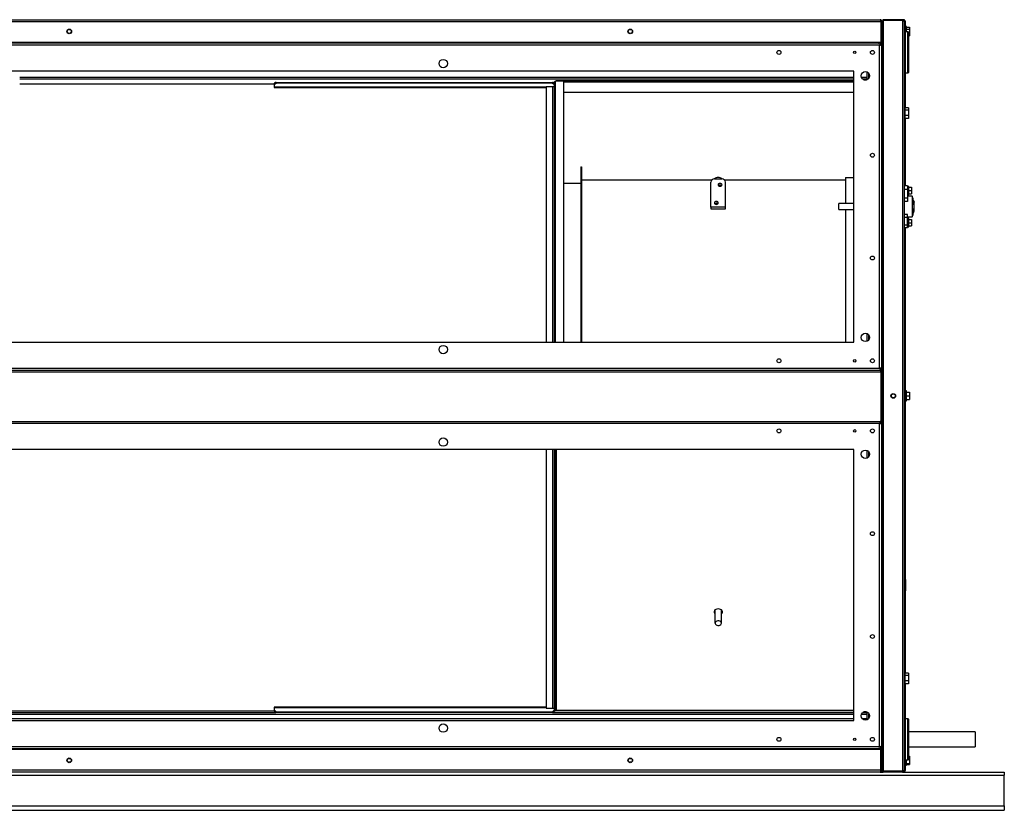
# Model space of a CAD drawing. Units: millimetres. Extents: x 277 to 7712, y 95 to 5417.
# Drawn here: x 5206 to 6259, y 2352 to 3198 of the extents above; entities that cross this region are included whole.
import ezdxf

# ---------------------------------------------------------------- set-up
doc = ezdxf.new("R2010")
doc.units = ezdxf.units.MM

msp = doc.modelspace()

# ---------------------------------------------------------------- linework, layer by layer
at = {"color": 7, "linetype": 'Continuous', "lineweight": 25}
for p, q in [((4391.1, 3196.4), (6127.1, 3196.4)), ((4391.9, 3198.2), (6126.3, 3198.2)), ((6127.1, 3196.4), (6127.1, 3174.2)), ((6128.1, 3196.4), (6127.1, 3196.4)), ((6127.1, 3196.4), (6127.1, 3174.2)), ((6127.1, 3192.2), (6127.1, 3192.2)), ((6128.1, 3196.4), (6128.1, 3174.2)), ((6128.6, 2396.5), (6128.6, 3194.9)), ((6129.1, 3198.2), (6129.1, 3197.2)), ((6129.6, 3198.2), (6129.1, 3198.2)), ((6129.1, 3197.2), (6129.1, 3196.1)), ((6129.6, 3197.2), (6129.1, 3197.2)), ((6129.6, 3197.2), (6129.1, 3197.2)), ((6129.6, 3198.2), (6129.6, 3197.2)), ((6150.3, 3198.2), (6129.6, 3198.2)), ((6129.6, 3197.2), (6129.6, 2394.2)), ((6150.3, 3197.2), (6129.6, 3197.2)), ((6150.3, 3197.2), (6129.6, 3197.2)), ((6150.3, 3198.2), (6150.3, 3197.2)), ((6151.3, 3198.2), (6150.3, 3198.2)), ((6150.3, 3197.2), (6150.3, 2394.2)), ((6151.3, 3198.2), (6151.3, 3197.9)), ((6152.1, 3196.4), (6152.1, 3000.8)), ((6153.1, 3196.4), (6153.1, 3104)), ((6154.4, 3191), (6153.1, 3191)), ((6154.4, 3185.2), (6154.4, 3191)), ((6156.1, 3185.2), (6153.1, 3185.2)), ((6154.4, 3190.3), (6157.6, 3190.3)), ((6154.4, 3188), (6157.6, 3188)), ((6156.6, 3184.7), (6156.6, 3159.2)), ((6156.6, 3183.4), (6157.6, 3183.4)), ((6156.6, 3181.1), (6157.6, 3181.1)), ((6157.6, 3190.3), (6157.6, 3188)), ((6157.6, 3188), (6157.6, 3183.4)), ((6157.6, 3183.4), (6157.6, 3181.1)), ((4391.1, 3174.2), (6127.1, 3174.2)), ((6126.6, 3173.2), (4391.6, 3173.2)), ((6125.8, 3171), (4392.4, 3171)), ((6125.8, 2825.5), (6125.8, 3171)), ((6126.6, 3173.2), (6128.1, 3173.2)), ((6126.6, 3173.2), (6126.6, 3171.7)), ((6126.6, 3172.2), (6128.1, 3172.2)), ((6128.1, 3171.7), (6126.6, 3171.7)), ((6127.1, 3179.2), (6127.1, 3179.2)), ((6128.1, 3174.2), (6127.1, 3174.2)), ((6128.1, 3171.7), (6128.1, 3174.2)), ((6128.1, 2824.7), (6128.1, 3171.7)), ((6156.6, 3159.2), (6156.6, 3141.7)), ((6128.1, 3156.2), (6128.6, 3156.2)), ((6098.1, 3143.2), (4420.1, 3143.2)), ((6098.1, 2853.2), (6098.1, 3143.2)), ((6112.6, 3134.2), (6112.6, 3142.2)), ((6153.1, 3141.2), (6156.1, 3141.2)), ((6098.1, 3134.4), (5206.1, 3134.4)), ((5206.1, 3129.5), (5479.4, 3129.5)), ((5478.1, 3129.5), (5478.1, 3126.2)), ((5480.1, 3130), (5480.1, 3131)), ((5480.1, 3131), (5776.1, 3131)), ((5775.9, 3130.4), (5480.3, 3130.4)), ((5776.1, 3131), (5776.1, 3130)), ((5778.1, 3130.2), (5777.7, 3130.2)), ((5778.1, 2853.2), (5778.1, 3131.7)), ((5788.1, 3132.4), (5779.1, 3132.4)), ((5780.1, 3132.7), (5780.1, 3132.4)), ((6098.1, 3132.7), (5780.1, 3132.7)), ((5788.1, 2853.2), (5788.1, 3132.4)), ((6112.6, 3134.4), (6108.2, 3134.4)), ((5478.1, 3126.2), (5769.1, 3126.2)), ((5478.1, 3126.2), (5478.1, 3125.5)), ((5478.1, 3125.5), (5769.1, 3125.5)), ((5776.1, 3126.5), (5769.1, 3126.5)), ((5769.1, 3126.5), (5769.1, 2853.2)), ((5777.3, 3126.2), (5778.1, 3126.2)), ((5778, 3125.6), (5778, 3125.6)), ((5778, 3125.5), (5778.1, 3125.5)), ((5778.1, 3125.5), (5778.1, 3125.5)), ((5788.1, 3120.7), (6098.1, 3120.7)), ((6128.6, 3101.2), (6128.1, 3101.2)), ((6153.1, 3101.2), (6152.1, 3101.2)), ((6156.8, 3104), (6153.1, 3104)), ((6153.1, 3101.4), (6153.1, 3104)), ((6153.1, 3095.6), (6153.1, 3101.4)), ((6156.8, 3101.4), (6153.1, 3101.4)), ((6156.8, 3104), (6156.8, 3101.4)), ((6156.8, 3101.4), (6156.8, 3095.6)), ((6128.1, 3095.3), (6128.6, 3095.3)), ((6152.1, 3095.3), (6153.1, 3095.3)), ((6156.8, 3095.6), (6153.1, 3095.6)), ((6153.1, 3092.4), (6153.1, 3095.6)), ((6156.8, 3092.4), (6153.1, 3092.4)), ((6153.1, 3092.4), (6153.1, 3020.4)), ((6156.8, 3095.6), (6156.8, 3092.4)), ((5806.1, 3040.9), (5806.1, 2853.2)), ((5806.1, 3040.9), (5807.1, 3040.9)), ((5807.1, 3040.9), (5807.1, 2853.2)), ((5807.1, 3026.8), (5807.1, 3040.9)), ((5806.1, 3023), (5788.1, 3023)), ((5807.1, 3026.7), (5946.5, 3026.8)), ((5945.1, 2997.5), (5945.1, 3024.4)), ((5949.2, 3027.9), (5953.1, 3027.9)), ((5949.7, 3028.3), (5949.7, 3027.9)), ((5953.1, 3027.9), (5957, 3027.9)), ((5956.5, 3027.9), (5956.5, 3028.3)), ((5959.8, 3026.9), (6089.1, 3027)), ((5961.1, 2997.5), (5961.1, 3024.4)), ((5961.1, 3022.7), (5961.1, 3024.4)), ((5961.1, 2995.7), (5961.1, 3022.7)), ((6089.1, 3029.4), (6089.1, 3001.5)), ((6089.1, 3029.4), (6098.1, 3029.4)), ((6155.6, 3020.4), (6152.1, 3020.4)), ((6155.6, 3016.6), (6152.1, 3016.6)), ((6155.6, 3020.4), (6155.6, 3016.6)), ((6156.9, 3019.8), (6155.6, 3019.8)), ((6155.6, 3016.6), (6155.6, 3007.1)), ((6156.9, 3011), (6156.9, 3019.8)), ((6156.9, 3018.9), (6159.9, 3018.9)), ((6156.9, 3015.4), (6159.9, 3015.4)), ((6156.9, 3011.9), (6159.9, 3011.9)), ((6159.9, 3018.9), (6159.9, 3015.4)), ((6159.9, 3015.4), (6159.9, 3011.9)), ((6098.1, 3001.5), (6082.1, 3001.5)), ((6082.1, 2995), (6082.1, 3001.5)), ((6128.6, 3001.5), (6128.1, 3001.5)), ((6155.6, 3007.1), (6152.1, 3007.1)), ((6155.6, 3003.6), (6152.1, 3003.6)), ((6155.6, 3011), (6156.9, 3011)), ((6160.6, 3009.2), (6155.6, 3009.2)), ((6155.6, 3007.1), (6155.6, 3003.6)), ((6160.6, 3009.2), (6160.6, 2987.2)), ((6162.6, 2999), (6162.6, 3002.9)), ((5961.1, 2997.5), (5945.1, 2997.5)), ((5945.1, 2997.5), (5945.1, 2995.7)), ((5945.1, 2995.7), (5961.1, 2995.7)), ((5961.1, 2995.7), (5961.1, 2997.5)), ((6082.1, 2995), (6098.1, 2995)), ((6089.1, 2995), (6089.1, 2853.2)), ((6128.1, 2995), (6128.6, 2995)), ((6152.1, 3000.8), (6152.1, 2995.7)), ((6152.1, 2995.7), (6152.1, 2395)), ((6162.6, 2997.8), (6162.6, 2998.6)), ((6162.6, 2993.5), (6162.6, 2997.4)), ((6155.6, 2989.9), (6152.1, 2989.9)), ((6155.6, 2986.4), (6152.1, 2986.4)), ((6155.6, 2986.4), (6155.6, 2989.9)), ((6155.6, 2987.2), (6160.6, 2987.2)), ((6155.6, 2978.2), (6155.6, 2986.4)), ((6156.9, 2985.4), (6155.6, 2985.4)), ((6156.9, 2976.6), (6156.9, 2985.4)), ((6156.9, 2984.5), (6159.9, 2984.5)), ((6156.9, 2981), (6159.9, 2981)), ((6159.9, 2984.5), (6159.9, 2981)), ((6159.9, 2981), (6159.9, 2977.5)), ((6155.6, 2978.2), (6152.1, 2978.2)), ((6152.1, 2976), (6155.6, 2976)), ((6153.1, 2976), (6153.1, 2798.9)), ((6155.6, 2976), (6155.6, 2978.2)), ((6155.6, 2976.6), (6156.9, 2976.6)), ((6156.9, 2977.5), (6159.9, 2977.5)), ((6112.6, 2854.2), (6112.6, 2862.2)), ((4420.1, 2853.2), (6098.1, 2853.2)), ((6128.1, 2840.2), (6128.6, 2840.2)), ((4391.9, 2823.2), (6126.3, 2823.2)), ((4392.4, 2825.5), (6125.8, 2825.5)), ((6126.3, 2823.2), (6126.6, 2823.2)), ((6128.1, 2824.7), (6126.6, 2824.7)), ((6126.6, 2823.2), (6126.6, 2824.7)), ((6128.1, 2821.4), (6128.1, 2824.7)), ((4391.1, 2821.4), (6127.1, 2821.4)), ((6127.1, 2821.4), (6127.1, 2768.2)), ((6128.1, 2821.4), (6127.1, 2821.4)), ((6127.1, 2821.4), (6127.1, 2768.2)), ((6128.1, 2821.4), (6128.1, 2768.2)), ((6127.1, 2807), (6127.1, 2807)), ((6127.1, 2798.1), (6127.1, 2798.1)), ((6127.1, 2793.3), (6127.1, 2793.3)), ((6154.4, 2801), (6153.1, 2801)), ((6153.1, 2792.6), (6153.1, 2798.9)), ((6153.1, 2792.6), (6153.1, 2599.2)), ((6153.1, 2790.5), (6154.4, 2790.5)), ((6154.4, 2790.5), (6154.4, 2801)), ((6154.4, 2799.7), (6157.6, 2799.7)), ((6154.4, 2795.7), (6157.6, 2795.7)), ((6154.4, 2791.7), (6157.6, 2791.7)), ((6157.6, 2799.7), (6157.6, 2795.7)), ((6157.6, 2795.7), (6157.6, 2791.7)), ((6127.1, 2785.8), (6127.1, 2785.8)), ((6127.1, 2784.3), (6127.1, 2784.3)), ((4391.1, 2768.2), (6127.1, 2768.2)), ((6125.8, 2766), (4392.4, 2766)), ((6125.8, 2420.5), (6125.8, 2766)), ((6126.6, 2768.2), (6126.6, 2766.7)), ((6128.1, 2766.7), (6126.6, 2766.7)), ((6128.1, 2768.2), (6127.1, 2768.2)), ((6128.1, 2766.7), (6128.1, 2768.2)), ((6128.1, 2419.7), (6128.1, 2766.7)), ((6128.1, 2751.2), (6128.6, 2751.2)), ((6098.1, 2738.2), (4420.1, 2738.2)), ((5769.1, 2738.2), (5769.1, 2461.5)), ((5778.1, 2462.2), (5778.1, 2738.2)), ((5779.1, 2459.7), (5779.1, 2738.2)), ((6098.1, 2448.2), (6098.1, 2738.2)), ((6112.6, 2729.2), (6112.6, 2737.2)), ((6153.6, 2599.2), (6152.1, 2599.2)), ((6153.6, 2599.2), (6153.6, 2593.2)), ((6153.6, 2593.2), (6153.6, 2587.2)), ((6152.1, 2587.2), (6153.6, 2587.2)), ((6153.1, 2587.2), (6153.1, 2499)), ((5949.7, 2566.5), (5949.6, 2566.5)), ((5949.7, 2566.6), (5949.7, 2552.5)), ((5956.5, 2552.5), (5956.5, 2566.6)), ((5956.6, 2566.5), (5956.5, 2566.5)), ((6128.6, 2496.2), (6128.1, 2496.2)), ((6153.1, 2496.2), (6152.1, 2496.2)), ((6156.8, 2499), (6153.1, 2499)), ((6153.1, 2496.4), (6153.1, 2499)), ((6153.1, 2490.6), (6153.1, 2496.4)), ((6156.8, 2496.4), (6153.1, 2496.4)), ((6156.8, 2499), (6156.8, 2496.4)), ((6156.8, 2496.4), (6156.8, 2490.6)), ((6128.1, 2490.3), (6128.6, 2490.3)), ((6152.1, 2490.3), (6153.1, 2490.3)), ((6156.8, 2490.6), (6153.1, 2490.6)), ((6153.1, 2487.4), (6153.1, 2490.6)), ((6156.8, 2487.4), (6153.1, 2487.4)), ((6153.1, 2487.4), (6153.1, 2395)), ((6156.8, 2490.6), (6156.8, 2487.4)), ((4420.1, 2457), (5480.1, 2457)), ((5086.1, 2458.5), (5479.4, 2458.5)), ((5478.1, 2462.5), (5478.1, 2461.8)), ((5769.1, 2462.5), (5478.1, 2462.5)), ((5478.1, 2461.8), (5478.1, 2458.5)), ((5769.1, 2461.8), (5478.1, 2461.8)), ((5480.1, 2457), (5480.1, 2458)), ((5776.1, 2457), (5480.1, 2457)), ((5480.3, 2457.6), (5775.9, 2457.6)), ((5769.1, 2461.5), (5776.1, 2461.5)), ((5776.1, 2458), (5776.1, 2457)), ((5776.1, 2457), (6098.1, 2457)), ((5778.1, 2461.8), (5777.3, 2461.8)), ((5777.7, 2457.8), (5778.1, 2457.8)), ((5778.1, 2462.5), (5778, 2462.5)), ((5778, 2462.4), (5778, 2462.4)), ((5778.1, 2461.8), (5778.1, 2462.2)), ((5778.1, 2458.5), (5778.1, 2461.8)), ((5779.1, 2459.7), (5778.1, 2459.7)), ((5778.1, 2458.5), (5778.1, 2457.8)), ((5779.1, 2459.7), (5779.1, 2459)), ((5779.4, 2459), (5779.1, 2459)), ((5780.1, 2459), (5780, 2459)), ((5780.1, 2459), (5780.1, 2458.7)), ((6098.1, 2458.7), (5780.1, 2458.7)), ((6108.2, 2457), (6112.6, 2457)), ((6112.6, 2449.2), (6112.6, 2457.2)), ((6098.1, 2450.2), (4420.1, 2450.2)), ((4420.1, 2448.2), (6098.1, 2448.2)), ((6112.6, 2450.2), (6107.3, 2450.2)), ((6156.1, 2450.2), (6153.1, 2450.2)), ((6156.6, 2449.7), (6156.6, 2428.2)), ((6128.1, 2435.2), (6128.6, 2435.2)), ((6228.1, 2436.2), (6156.6, 2436.2)), ((6228.1, 2436.2), (6228.1, 2420.2)), ((6156.6, 2428.2), (6156.6, 2406.7)), ((6127.1, 2417.2), (4391.1, 2417.2)), ((4391.6, 2418.2), (6126.6, 2418.2)), ((4392.4, 2420.5), (6125.8, 2420.5)), ((6126.2, 2420.2), (6126, 2420.2)), ((6126.6, 2418.2), (6126.6, 2419.7)), ((6128.1, 2419.7), (6126.6, 2419.7)), ((6128.1, 2419.2), (6126.6, 2419.2)), ((6128.1, 2418.2), (6126.6, 2418.2)), ((6127.1, 2395), (6127.1, 2417.2)), ((6128.1, 2417.2), (6127.1, 2417.2)), ((6127.1, 2395), (6127.1, 2417.2)), ((6128.1, 2417.2), (6128.1, 2419.7)), ((6128.1, 2395), (6128.1, 2417.2)), ((6156.6, 2420.2), (6228.1, 2420.2)), ((6127.1, 2408.1), (6127.1, 2408.1)), ((6127.1, 2403.3), (6127.1, 2403.3)), ((6153.1, 2406.2), (6156.1, 2406.2)), ((6154.4, 2400.5), (6154.4, 2406.2)), ((6154.4, 2402.2), (6157.6, 2402.2)), ((6154.4, 2401.4), (6157.6, 2401.4)), ((6154.4, 2401.1), (6157.6, 2401.1)), ((6154.4, 2401.1), (6157.6, 2401.1)), ((6156.6, 2410.3), (6157.6, 2410.3)), ((6156.6, 2410.3), (6157.6, 2410.3)), ((6156.6, 2410), (6157.6, 2410)), ((6156.6, 2406.5), (6157.6, 2406.5)), ((6157.6, 2410.3), (6157.6, 2410)), ((6157.6, 2410.3), (6157.6, 2410.3)), ((6157.6, 2410), (6157.6, 2406.5)), ((6157.6, 2406.5), (6157.6, 2402.2)), ((6157.6, 2402.2), (6157.6, 2401.4)), ((6157.6, 2401.4), (6157.6, 2401.1)), ((6157.6, 2401.1), (6157.6, 2401.1)), ((6127.1, 2395), (4391.1, 2395)), ((6126.3, 2393.2), (4391.9, 2393.2)), ((6126.3, 2393.2), (6129.6, 2393.2)), ((6128.1, 2395), (6127.1, 2395)), ((6129.1, 2395.3), (6129.1, 2394.2)), ((6129.6, 2394.2), (6129.1, 2394.2)), ((6129.6, 2394.2), (6129.1, 2394.2)), ((6129.1, 2393.2), (6129.1, 2394.2)), ((6150.3, 2394.2), (6129.6, 2394.2)), ((6150.3, 2394.2), (6129.6, 2394.2)), ((6129.6, 2393.2), (6129.6, 2394.2)), ((6150.3, 2393.2), (6129.6, 2393.2)), ((6150.3, 2393.2), (6150.3, 2394.2)), ((6150.3, 2393.2), (6259.1, 2393.2)), ((6151.3, 2393.2), (6151.3, 2393.5)), ((6153.1, 2400.5), (6154.4, 2400.5)), ((6259.1, 2393.2), (6259.1, 2390)), ((4259.1, 2390), (6259.1, 2390)), ((6259.1, 2357), (6259.1, 2390)), ((4259.1, 2357), (6259.1, 2357)), ((4259.1, 2352.2), (6259.1, 2352.2)), ((6259.1, 2357), (6259.1, 2352.2))]:
    msp.add_line(p, q, dxfattribs=at)
at = {"color": 8, "linetype": 'Continuous', "lineweight": 25}
for p, q in [((6156.1, 3159.1), (6156.1, 3185.2)), ((6126.5, 3171.4), (6126.2, 3171.4)), ((6156.1, 3141.2), (6156.1, 3159.1)), ((6114.4, 3135.8), (6114.4, 3140.6)), ((6098.1, 3136.2), (5206.1, 3136.2)), ((5779.1, 2853.2), (5779.1, 3132.4)), ((5788.1, 3131.7), (6098.1, 3131.7)), ((6112.6, 3136.2), (6106.6, 3136.2)), ((5776.1, 2853.2), (5776.1, 3126.5)), ((5807.1, 3026.8), (5807.1, 2853.2)), ((5807.1, 2853.2), (5807.1, 3026.7)), ((6114.4, 2855.8), (6114.4, 2860.6)), ((6127.1, 2823), (6127.1, 2824.7)), ((6127.1, 2784.4), (6127.1, 2784.4)), ((6126.1, 2766.1), (6126.1, 2766.4)), ((5776.1, 2461.5), (5776.1, 2738.2)), ((5780.1, 2459), (5780.1, 2738.2)), ((6114.4, 2730.8), (6114.4, 2735.6)), ((4420.1, 2455.2), (6098.1, 2455.2)), ((6098.1, 2459), (5780.1, 2459)), ((6106.6, 2455.2), (6112.6, 2455.2)), ((6114.4, 2450.8), (6114.4, 2455.6)), ((6156.1, 2428.2), (6156.1, 2450.2)), ((6156.1, 2406.2), (6156.1, 2428.2)), ((6126.2, 2420), (6126.5, 2420))]:
    msp.add_line(p, q, dxfattribs=at)
at = {"color": 7, "linetype": 'Continuous', "lineweight": 25, "flags": 128}
for points in [[(6128.4, 3156.2), (6128.3, 3156.4), (6128.1, 3156.7)], [(5479.4, 3129.7), (5479.4, 3129.5), (5479.4, 3129.5)], [(5776.8, 3129.5), (5776.8, 3129.5), (5776.9, 3129.7)], [(6108.3, 3134.4), (6109.4, 3133.9), (6110.6, 3133.8)], [(6110.6, 3133.8), (6111.9, 3133.9), (6112.6, 3134.2)], [(5955.1, 3023), (5954.3, 3022.9), (5953.6, 3022.6), (5953.2, 3022.1), (5953, 3021.5), (5953.2, 3021), (5953.6, 3020.5), (5954.3, 3020.2), (5955.1, 3020.1), (5955.9, 3020.2), (5956.6, 3020.5), (5957.1, 3021), (5957.2, 3021.6), (5957.1, 3022.1), (5956.6, 3022.6), (5955.9, 3022.9), (5955.1, 3023)], [(5954, 3020.3), (5954.3, 3020.4), (5955.1, 3020.6)], [(5955.1, 3020.6), (5955.9, 3020.4), (5956.3, 3020.3)], [(5951.1, 3003.6), (5950.3, 3003.5), (5949.6, 3003.2), (5949.2, 3002.7), (5949, 3002.1), (5949.2, 3001.5), (5949.6, 3001.1), (5950.3, 3000.7), (5951.1, 3000.6), (5951.9, 3000.7), (5952.6, 3001.1), (5953.1, 3001.5), (5953.2, 3002.1), (5953.1, 3002.7), (5952.6, 3003.2), (5951.9, 3003.5), (5951.1, 3003.6)], [(5950, 3000.9), (5950.3, 3001), (5951.1, 3001.1)], [(5951.1, 3001.1), (5951.9, 3001), (5952.3, 3000.9)], [(6162, 3004.7), (6162.4, 3003.9), (6162.6, 3002.9)], [(6162, 2991.7), (6162.4, 2992.5), (6162.6, 2993.5)], [(6162.6, 2993.5), (6162.4, 2994.5), (6162.4, 2994.5)], [(6128.1, 2839.8), (6128.3, 2840), (6128.4, 2840.2)], [(6128.4, 2751.2), (6128.3, 2751.4), (6128.1, 2751.7)], [(5956.5, 2562.4), (5956.5, 2562.4), (5957.2, 2563.2), (5957.6, 2564.1), (5957.6, 2565), (5957.2, 2565.8), (5956.5, 2566.6), (5955.5, 2567.2), (5954.4, 2567.6), (5953.1, 2567.7), (5951.8, 2567.6), (5950.7, 2567.2), (5949.7, 2566.6), (5949, 2565.8), (5948.7, 2565), (5948.7, 2564.1), (5949, 2563.2), (5949.7, 2562.4), (5949.7, 2562.4)], [(5956.5, 2552.5), (5956.3, 2553.2), (5955.8, 2553.9), (5955, 2554.5), (5953.9, 2554.8), (5952.8, 2554.9), (5951.7, 2554.7), (5950.8, 2554.2), (5950.1, 2553.6), (5949.8, 2552.8), (5949.8, 2552.1), (5950.1, 2551.3), (5950.8, 2550.7), (5951.8, 2550.3), (5952.8, 2550.1), (5954, 2550.1), (5955, 2550.4), (5955.8, 2551), (5956.3, 2551.7), (5956.5, 2552.5)], [(5479.4, 2458.5), (5479.4, 2458.5), (5479.4, 2458.3)], [(5776.9, 2458.3), (5776.8, 2458.5), (5776.8, 2458.5)], [(6128.1, 2434.8), (6128.3, 2435), (6128.4, 2435.2)]]:
    msp.add_lwpolyline(points, dxfattribs=at)
at = {"color": 7, "linetype": 'Continuous', "lineweight": 25}
for centre, radius in [((5259.1, 3185.7), 2.5), ((5259.1, 3185.7), 2.1), ((5859.1, 3185.7), 2.5), ((5859.1, 3185.7), 2.1), ((6018.1, 3163.2), 2.1), ((6099.1, 3163.2), 1.35), ((6118.1, 3163.2), 2.1), ((5659.1, 3151.2), 4.5), ((6110.6, 3138.2), 4.5), ((6118.1, 3053.2), 2.1), ((6118.1, 2943.2), 2.1), ((6110.6, 2858.2), 4.5), ((5659.1, 2845.2), 4.5), ((6018.1, 2833.2), 2.1), ((6099.1, 2833.2), 1.35), ((6118.1, 2833.2), 2.1), ((6140.4, 2795.7), 2.5), ((6140.4, 2795.7), 2.1), ((6018.1, 2758.2), 2.1), ((6099.1, 2758.2), 1.35), ((6118.1, 2758.2), 2.1), ((5659.1, 2746.2), 4.5), ((6110.6, 2733.2), 4.5), ((6118.1, 2648.2), 2.1), ((6118.1, 2538.2), 2.1), ((6110.6, 2453.2), 4.5), ((5659.1, 2440.2), 4.5), ((6018.1, 2428.2), 2.1), ((6099.1, 2428.2), 1.35), ((6118.1, 2428.2), 2.1), ((5259.1, 2405.7), 2.5), ((5259.1, 2405.7), 2.1), ((5859.1, 2405.7), 2.5), ((5859.1, 2405.7), 2.1)]:
    msp.add_circle(centre, radius, dxfattribs=at)
for centre, radius, start, end in [((6156.1, 3184.7), 0.5, 0, 90), ((6156.1, 3141.7), 0.5, 270, 0), ((5478.7, 3131.1), 1.73, 249.1291, 337.0573), ((5777.5, 3131.1), 1.73, 202.9427, 290.8709), ((5779, 3131.5), 0.902, 81.9505, 168.5782), ((5780.1, 3131.7), 1.01, 90, 134.192), ((5776.2, 3124.4), 2.12, 35.8958, 93.4575), ((5807.1, 3026.8), 0.00893, 191.5029, 278.0784), ((5949.2, 3023.8), 4.16, 90.0021, 170.6579), ((5952.9, 3024.3), 5.05, 87.4593, 135.0972), ((5953.3, 3024.3), 5.06, 45.0047, 92.5322), ((5957, 3023.8), 4.15, 9.3391, 90.0971), ((5955.1, 3018.7), 2.56, 48.8199, 131.3453), ((5955, 3018.9), 2.4, 87.731, 131.5982), ((5955.2, 3018.9), 2.4, 48.5535, 92.3558), ((5951.1, 2999.3), 2.56, 48.8199, 131.3453), ((5951, 2999.4), 2.4, 87.731, 131.5982), ((5951.2, 2999.4), 2.4, 48.5535, 92.3558), ((6133.6, 2998.6), 29, 0, 21.4281), ((6133.6, 2997.8), 29, 338.5719, 0), ((6127.1, 2808.2), 0.00893, 11.4218, 98.0495), ((5951.5, 2565.4), 2.87, 191.0192, 232.5294), ((5954.8, 2565.4), 2.87, 307.4706, 348.9808), ((5478.7, 2456.9), 1.73, 22.9427, 110.8709), ((5777.5, 2456.9), 1.73, 69.1291, 157.0573), ((5776.2, 2463.6), 2.12, 266.5425, 324.1042), ((5779, 2459.9), 0.902, 191.4218, 278.0495), ((6110.6, 2453.2), 4.45, 63.2924, 121.358), ((6156.1, 2449.7), 0.5, 0, 90), ((6156.1, 2406.7), 0.5, 270, 360)]:
    msp.add_arc(centre, radius, start, end, dxfattribs=at)
for points, knots in [([(6126.3, 3198.2), (6126.4, 3198.2), (6126.5, 3198.1), (6126.7, 3197.8), (6126.8, 3197.3), (6127, 3196.8), (6127.1, 3196.5), (6127.1, 3196.4)], [0, 0, 0, 0, 0.222947, 0.445916, 0.668886, 0.891856, 1, 1, 1, 1]), ([(6128.1, 3196.4), (6128.1, 3196.6), (6128, 3197), (6127.7, 3197.6), (6127.2, 3198), (6126.7, 3198.2), (6126.4, 3198.2), (6126.3, 3198.2)], [0, 0, 0, 0, 0.222947, 0.445916, 0.668886, 0.891856, 1, 1, 1, 1]), ([(6127.1, 3196.4), (6127.1, 3196.5), (6127.1, 3196.7), (6127, 3196.8), (6127, 3196.8)], [0, 0, 0, 0, 0.795388, 1, 1, 1, 1]), ([(6129.1, 3196.5), (6129, 3196.4), (6128.7, 3196.3), (6128.3, 3195.8), (6128.1, 3195.3), (6128.1, 3195), (6128.1, 3194.9)], [0, 0, 0, 0, 0.210938, 0.528466, 0.845993, 1, 1, 1, 1]), ([(6128.1, 3194.9), (6128.1, 3195), (6128.2, 3195.1), (6128.4, 3195.2), (6128.6, 3195.3), (6128.7, 3195.3)], [0, 0, 0, 0, 0.437659, 0.875363, 1, 1, 1, 1]), ([(6129.6, 3196.5), (6129.5, 3196.4), (6129.2, 3196.3), (6128.8, 3195.8), (6128.6, 3195.3), (6128.6, 3195), (6128.6, 3194.9)], [0, 0, 0, 0, 0.210938, 0.528466, 0.845993, 1, 1, 1, 1]), ([(6128.6, 3194.9), (6128.6, 3195), (6128.7, 3195.1), (6129, 3195.3), (6129.3, 3195.4), (6129.6, 3195.5), (6129.6, 3195.5)], [0, 0, 0, 0, 0.316532, 0.633096, 0.949661, 1, 1, 1, 1]), ([(6152.1, 3196.4), (6152.1, 3196.6), (6152, 3197), (6151.7, 3197.6), (6151.2, 3198), (6150.7, 3198.2), (6150.4, 3198.2), (6150.3, 3198.2)], [0, 0, 0, 0, 0.222947, 0.445916, 0.668886, 0.891856, 1, 1, 1, 1]), ([(6150.3, 3197.2), (6150.5, 3197.1), (6150.9, 3197), (6151.5, 3196.9), (6151.9, 3196.7), (6152.1, 3196.5), (6152.1, 3196.4), (6152.1, 3196.4)], [0, 0, 0, 0, 0.222947, 0.445916, 0.668886, 0.891856, 1, 1, 1, 1]), ([(6150.7, 3197.1), (6150.7, 3197.1), (6150.5, 3197.2), (6150.4, 3197.2), (6150.3, 3197.2)], [0, 0, 0, 0, 0.356701, 1, 1, 1, 1]), ([(6153.1, 3196.4), (6153.1, 3196.6), (6153, 3197), (6152.7, 3197.6), (6152.2, 3198), (6151.7, 3198.2), (6151.4, 3198.2), (6151.3, 3198.2)], [0, 0, 0, 0, 0.222947, 0.445916, 0.668886, 0.891856, 1, 1, 1, 1]), ([(6152, 3197), (6152.2, 3197), (6152.5, 3196.8), (6152.9, 3196.7), (6153.1, 3196.5), (6153.1, 3196.4), (6153.1, 3196.4)], [0, 0, 0, 0, 0.256252, 0.555545, 0.854838, 1, 1, 1, 1]), ([(6124.9, 3174.2), (6124.8, 3174.1), (6124.7, 3173.8), (6124.6, 3173.4), (6124.4, 3173.2), (6124.3, 3173.2), (6124.3, 3173.2)], [0, 0, 0, 0, 0.210938, 0.528466, 0.845993, 1, 1, 1, 1]), ([(6124.3, 3173.2), (6124.5, 3173.2), (6124.9, 3173.3), (6125.5, 3173.6), (6125.8, 3174), (6125.9, 3174.2), (6125.9, 3174.2)], [0, 0, 0, 0, 0.316532, 0.633096, 0.949661, 1, 1, 1, 1]), ([(6126.6, 3173.2), (6126.6, 3173.2), (6126.5, 3173.2), (6126.4, 3173.1), (6126.4, 3172.9), (6126.3, 3172.7), (6126.2, 3172.5), (6126.1, 3172.1), (6126, 3171.8), (6126, 3171.5), (6125.9, 3171.2), (6125.9, 3171), (6125.8, 3171)], [0, 0, 0, 0, 0.104685, 0.212202, 0.320393, 0.431722, 0.539914, 0.651244, 0.759437, 0.870766, 0.935064, 1, 1, 1, 1]), ([(6125.8, 3171), (6126.1, 3171), (6126.6, 3171.1), (6127.3, 3171.3), (6127.8, 3171.4), (6128.1, 3171.6), (6128.1, 3171.7), (6128.1, 3171.7)], [0, 0, 0, 0, 0.212177, 0.43162, 0.651065, 0.87051, 1, 1, 1, 1]), ([(6126.6, 3171.7), (6126.6, 3171.7), (6126.5, 3171.7), (6126.5, 3171.7), (6126.4, 3171.7), (6126.4, 3171.6), (6126.3, 3171.6), (6126.3, 3171.6), (6126.2, 3171.5), (6126.2, 3171.5), (6126.1, 3171.4), (6126.1, 3171.3), (6126, 3171.2), (6126, 3171.1), (6125.9, 3171), (6125.9, 3171), (6125.8, 3171)], [0, 0, 0, 0, 0.06755, 0.135878, 0.205368, 0.275679, 0.32248, 0.401169, 0.465132, 0.529735, 0.592336, 0.703215, 0.783658, 0.837203, 0.945333, 1, 1, 1, 1]), ([(6125.8, 3171), (6126, 3171), (6126.2, 3171.2), (6126.4, 3171.4), (6126.6, 3171.5), (6126.6, 3171.6), (6126.6, 3171.7)], [0, 0, 0, 0, 0.275404, 0.529415, 0.783368, 1, 1, 1, 1]), ([(5480.1, 3131), (5479.9, 3131), (5479.5, 3131), (5478.9, 3130.7), (5478.5, 3130.3), (5478.3, 3129.9), (5478.2, 3129.6), (5478.2, 3129.5)], [0, 0, 0, 0, 0.305699, 0.499849, 0.695062, 0.874808, 1, 1, 1, 1]), ([(5480.1, 3130), (5480, 3130), (5479.9, 3130), (5479.6, 3129.9), (5479.5, 3129.8), (5479.3, 3129.6), (5479.3, 3129.5), (5479.2, 3129.5)], [0, 0, 0, 0, 0.4085469, 0.5926371, 0.746736, 0.9023551, 1, 1, 1, 1]), ([(5480.3, 3130.4), (5480.3, 3130.5), (5480.3, 3130.8), (5480.3, 3131), (5480.2, 3131), (5480.1, 3131)], [0, 0, 0, 0, 0.324194, 0.70085, 1, 1, 1, 1]), ([(5776.1, 3131), (5776.1, 3131), (5775.9, 3131), (5775.9, 3130.8), (5775.9, 3130.5), (5775.9, 3130.4)], [0, 0, 0, 0, 0.323524, 0.711464, 1, 1, 1, 1]), ([(5778, 3129.5), (5778, 3129.5), (5778, 3129.8), (5777.7, 3130.3), (5777.3, 3130.7), (5776.7, 3130.9), (5776.4, 3131), (5776.1, 3131), (5776.1, 3131)], [0, 0, 0, 0, 0.069904, 0.301013, 0.512695, 0.693007, 0.958571, 1, 1, 1, 1]), ([(5777, 3129.5), (5777, 3129.5), (5776.9, 3129.6), (5776.8, 3129.7), (5776.7, 3129.8), (5776.5, 3130), (5776.3, 3130), (5776.1, 3130), (5776.1, 3130)], [0, 0, 0, 0, 0.032996, 0.175224, 0.318178, 0.510106, 0.865387, 1, 1, 1, 1]), ([(6125.8, 2825.5), (6125.9, 2825.3), (6125.9, 2825.1), (6126, 2824.7), (6126.1, 2824.4), (6126.2, 2824.1), (6126.3, 2823.8), (6126.3, 2823.5), (6126.4, 2823.4), (6126.5, 2823.3), (6126.5, 2823.2), (6126.6, 2823.2), (6126.6, 2823.2)], [0, 0, 0, 0, 0.104685, 0.212202, 0.320393, 0.431722, 0.539914, 0.651244, 0.759437, 0.870766, 0.935064, 1, 1, 1, 1]), ([(6128.1, 2824.7), (6128.1, 2824.8), (6128, 2824.9), (6127.6, 2825), (6127, 2825.2), (6126.4, 2825.4), (6126, 2825.4), (6125.8, 2825.5)], [0, 0, 0, 0, 0.212177, 0.43162, 0.651065, 0.87051, 1, 1, 1, 1]), ([(6126.6, 2824.7), (6126.6, 2824.8), (6126.6, 2824.9), (6126.4, 2825.1), (6126.1, 2825.3), (6125.9, 2825.4), (6125.8, 2825.5)], [0, 0, 0, 0, 0.275404, 0.529415, 0.783368, 1, 1, 1, 1]), ([(6125.8, 2825.5), (6125.9, 2825.4), (6125.9, 2825.4), (6125.9, 2825.3), (6126, 2825.2), (6126, 2825.2), (6126.1, 2825.1), (6126.1, 2825), (6126.2, 2825), (6126.2, 2824.9), (6126.3, 2824.9), (6126.4, 2824.8), (6126.4, 2824.8), (6126.5, 2824.7), (6126.5, 2824.7), (6126.6, 2824.7), (6126.6, 2824.7)], [0, 0, 0, 0, 0.06755, 0.135878, 0.205368, 0.275679, 0.32248, 0.401169, 0.465132, 0.529735, 0.592336, 0.703215, 0.783658, 0.837203, 0.945333, 1, 1, 1, 1]), ([(6126.3, 2823.2), (6126.4, 2823.2), (6126.5, 2823.1), (6126.7, 2822.8), (6126.8, 2822.3), (6127, 2821.8), (6127.1, 2821.5), (6127.1, 2821.4)], [0, 0, 0, 0, 0.222947, 0.445916, 0.668886, 0.891856, 1, 1, 1, 1]), ([(6128.1, 2821.4), (6128.1, 2821.6), (6128, 2822), (6127.7, 2822.6), (6127.2, 2823), (6126.7, 2823.2), (6126.4, 2823.2), (6126.3, 2823.2)], [0, 0, 0, 0, 0.222947, 0.445916, 0.668886, 0.891856, 1, 1, 1, 1]), ([(6127.1, 2821.4), (6127.1, 2821.5), (6127.1, 2821.7), (6127, 2821.8), (6127, 2821.8)], [0, 0, 0, 0, 0.795388, 1, 1, 1, 1]), ([(6126.6, 2768.2), (6126.6, 2768.2), (6126.5, 2768.2), (6126.4, 2768.1), (6126.4, 2767.9), (6126.3, 2767.7), (6126.2, 2767.5), (6126.1, 2767.1), (6126, 2766.8), (6126, 2766.5), (6125.9, 2766.2), (6125.9, 2766), (6125.8, 2766)], [0, 0, 0, 0, 0.1046846, 0.212202, 0.3203933, 0.431722, 0.5399144, 0.6512443, 0.7594366, 0.8707663, 0.9350645, 1, 1, 1, 1]), ([(6125.8, 2766), (6126.1, 2766), (6126.6, 2766.1), (6127.3, 2766.3), (6127.8, 2766.4), (6128.1, 2766.6), (6128.1, 2766.7), (6128.1, 2766.7)], [0, 0, 0, 0, 0.212177, 0.43162, 0.651065, 0.87051, 1, 1, 1, 1]), ([(6125.8, 2766), (6126, 2766), (6126.2, 2766.2), (6126.4, 2766.4), (6126.6, 2766.5), (6126.6, 2766.6), (6126.6, 2766.7)], [0, 0, 0, 0, 0.275404, 0.529415, 0.783368, 1, 1, 1, 1]), ([(6126.6, 2766.7), (6126.6, 2766.7), (6126.5, 2766.7), (6126.5, 2766.7), (6126.4, 2766.7), (6126.4, 2766.6), (6126.3, 2766.6), (6126.3, 2766.6), (6126.2, 2766.5), (6126.2, 2766.5), (6126.1, 2766.4), (6126.1, 2766.3), (6126, 2766.2), (6126, 2766.1), (6125.9, 2766), (6125.9, 2766), (6125.8, 2766)], [0, 0, 0, 0, 0.06755, 0.135878, 0.205368, 0.275679, 0.32248, 0.401169, 0.465132, 0.529735, 0.592336, 0.703215, 0.783658, 0.837203, 0.945333, 1, 1, 1, 1]), ([(5478.2, 2458.6), (5478.2, 2458.5), (5478.2, 2458.2), (5478.5, 2457.8), (5478.9, 2457.4), (5479.5, 2457.1), (5479.9, 2457), (5480.1, 2457), (5480.1, 2457)], [0, 0, 0, 0, 0.0680477, 0.2996182, 0.511723, 0.692394, 0.9584879, 1, 1, 1, 1]), ([(5479.2, 2458.5), (5479.2, 2458.5), (5479.3, 2458.4), (5479.4, 2458.3), (5479.5, 2458.2), (5479.8, 2458.1), (5480, 2458), (5480.1, 2458), (5480.1, 2458)], [0, 0, 0, 0, 0.032302, 0.174632, 0.317689, 0.509754, 0.86529, 1, 1, 1, 1]), ([(5480.1, 2457), (5480.2, 2457), (5480.3, 2457.1), (5480.3, 2457.3), (5480.3, 2457.5), (5480.3, 2457.6)], [0, 0, 0, 0, 0.323524, 0.711464, 1, 1, 1, 1]), ([(5775.9, 2457.6), (5775.9, 2457.5), (5775.9, 2457.2), (5775.9, 2457), (5776.1, 2457), (5776.1, 2457)], [0, 0, 0, 0, 0.324194, 0.70085, 1, 1, 1, 1]), ([(5776.1, 2457), (5776.3, 2457), (5776.7, 2457.1), (5777.3, 2457.4), (5777.7, 2457.7), (5777.9, 2458.2), (5778, 2458.4), (5778, 2458.6)], [0, 0, 0, 0, 0.306296, 0.500826, 0.696421, 0.876519, 1, 1, 1, 1]), ([(5776.1, 2458), (5776.2, 2458), (5776.4, 2458), (5776.6, 2458.1), (5776.8, 2458.2), (5776.9, 2458.4), (5777, 2458.5), (5777, 2458.5)], [0, 0, 0, 0, 0.4085469, 0.5926371, 0.746736, 0.9023551, 1, 1, 1, 1]), ([(5778.1, 2462.6), (5778.1, 2462.5), (5778.1, 2462.5), (5778.1, 2462.5), (5778.1, 2462.5)], [0, 0, 0, 0, 0.957107, 1, 1, 1, 1]), ([(6124.3, 2418.2), (6124.4, 2418.2), (6124.5, 2418.1), (6124.7, 2417.8), (6124.8, 2417.5), (6124.9, 2417.2), (6124.9, 2417.2)], [0, 0, 0, 0, 0.316532, 0.633096, 0.949661, 1, 1, 1, 1]), ([(6125.9, 2417.2), (6125.8, 2417.3), (6125.7, 2417.7), (6125.2, 2418), (6124.7, 2418.2), (6124.4, 2418.2), (6124.3, 2418.2)], [0, 0, 0, 0, 0.210938, 0.528466, 0.845993, 1, 1, 1, 1]), ([(6125.8, 2420.5), (6125.9, 2420.3), (6125.9, 2420.1), (6126, 2419.7), (6126.1, 2419.4), (6126.2, 2419.1), (6126.3, 2418.8), (6126.3, 2418.5), (6126.4, 2418.4), (6126.5, 2418.3), (6126.5, 2418.2), (6126.6, 2418.2), (6126.6, 2418.2)], [0, 0, 0, 0, 0.104685, 0.212202, 0.320393, 0.431722, 0.539914, 0.651244, 0.759437, 0.870766, 0.935064, 1, 1, 1, 1]), ([(6128.1, 2419.7), (6128.1, 2419.8), (6128, 2419.9), (6127.6, 2420), (6127, 2420.2), (6126.4, 2420.4), (6126, 2420.4), (6125.8, 2420.5)], [0, 0, 0, 0, 0.212177, 0.43162, 0.651065, 0.87051, 1, 1, 1, 1]), ([(6125.8, 2420.5), (6125.9, 2420.4), (6125.9, 2420.4), (6125.9, 2420.3), (6126, 2420.2), (6126, 2420.2), (6126.1, 2420.1), (6126.1, 2420), (6126.2, 2420), (6126.2, 2419.9), (6126.3, 2419.9), (6126.4, 2419.8), (6126.4, 2419.8), (6126.5, 2419.7), (6126.5, 2419.7), (6126.6, 2419.7), (6126.6, 2419.7)], [0, 0, 0, 0, 0.06755, 0.135878, 0.205368, 0.275679, 0.32248, 0.401169, 0.465132, 0.529735, 0.592336, 0.703215, 0.783658, 0.837203, 0.945333, 1, 1, 1, 1]), ([(6126.6, 2419.7), (6126.6, 2419.8), (6126.6, 2419.9), (6126.4, 2420.1), (6126.1, 2420.3), (6125.9, 2420.4), (6125.8, 2420.5)], [0, 0, 0, 0, 0.275404, 0.529415, 0.783368, 1, 1, 1, 1]), ([(6127.1, 2395), (6127, 2394.8), (6126.9, 2394.4), (6126.7, 2393.8), (6126.6, 2393.4), (6126.4, 2393.2), (6126.3, 2393.2), (6126.3, 2393.2)], [0, 0, 0, 0, 0.222947, 0.445916, 0.668886, 0.891856, 1, 1, 1, 1]), ([(6126.3, 2393.2), (6126.5, 2393.2), (6126.9, 2393.3), (6127.5, 2393.6), (6127.9, 2394.1), (6128.1, 2394.6), (6128.1, 2394.9), (6128.1, 2395)], [0, 0, 0, 0, 0.222947, 0.445916, 0.668886, 0.891856, 1, 1, 1, 1]), ([(6127, 2394.6), (6127, 2394.7), (6127.1, 2394.8), (6127.1, 2394.9), (6127.1, 2395)], [0, 0, 0, 0, 0.356701, 1, 1, 1, 1]), ([(6128.7, 2396.1), (6128.6, 2396.2), (6128.3, 2396.3), (6128.1, 2396.4), (6128.1, 2396.5), (6128.1, 2396.5)], [0, 0, 0, 0, 0.359295, 0.790741, 1, 1, 1, 1]), ([(6128.1, 2396.5), (6128.1, 2396.3), (6128.2, 2395.9), (6128.5, 2395.3), (6128.8, 2395), (6129.1, 2394.9), (6129.1, 2394.9)], [0, 0, 0, 0, 0.316532, 0.633096, 0.949661, 1, 1, 1, 1]), ([(6129.6, 2396), (6129.5, 2396), (6129.2, 2396.1), (6128.8, 2396.3), (6128.6, 2396.4), (6128.6, 2396.5), (6128.6, 2396.5)], [0, 0, 0, 0, 0.210938, 0.528466, 0.845993, 1, 1, 1, 1]), ([(6128.6, 2396.5), (6128.6, 2396.3), (6128.7, 2395.9), (6129, 2395.3), (6129.3, 2395), (6129.6, 2394.9), (6129.6, 2394.9)], [0, 0, 0, 0, 0.316532, 0.633096, 0.949661, 1, 1, 1, 1]), ([(6152.1, 2395), (6152.1, 2395), (6152, 2394.8), (6151.7, 2394.7), (6151.2, 2394.5), (6150.7, 2394.3), (6150.4, 2394.3), (6150.3, 2394.2)], [0, 0, 0, 0, 0.222947, 0.445916, 0.668886, 0.891856, 1, 1, 1, 1]), ([(6150.3, 2393.2), (6150.5, 2393.2), (6150.9, 2393.3), (6151.5, 2393.6), (6151.9, 2394.1), (6152.1, 2394.6), (6152.1, 2394.9), (6152.1, 2395)], [0, 0, 0, 0, 0.222947, 0.445916, 0.668886, 0.891856, 1, 1, 1, 1]), ([(6150.3, 2394.2), (6150.4, 2394.2), (6150.6, 2394.2), (6150.7, 2394.3), (6150.7, 2394.3)], [0, 0, 0, 0, 0.795388, 1, 1, 1, 1]), ([(6151.3, 2393.2), (6151.5, 2393.2), (6151.9, 2393.3), (6152.5, 2393.6), (6152.9, 2394.1), (6153.1, 2394.6), (6153.1, 2394.9), (6153.1, 2395)], [0, 0, 0, 0, 0.222947, 0.445916, 0.668886, 0.891856, 1, 1, 1, 1]), ([(6153.1, 2395), (6153.1, 2395), (6153, 2394.8), (6152.7, 2394.7), (6152.3, 2394.5), (6152.1, 2394.4), (6152, 2394.4)], [0, 0, 0, 0, 0.2958197, 0.5916697, 0.8875197, 1, 1, 1, 1])]:
    msp.add_open_spline(points, degree=3, knots=knots, dxfattribs=at)
for points in [[(5779.1, 2459.7), (5779.1, 2459.6), (5779.2, 2459.4), (5779.4, 2459.2), (5779.7, 2459), (5780, 2459), (5780.1, 2459)], [(5780.1, 2458.7), (5780, 2458.7), (5779.7, 2458.8), (5779.4, 2459), (5779.2, 2459.3), (5779.1, 2459.6), (5779.1, 2459.7)]]:
    msp.add_open_spline(points, degree=3, dxfattribs=at)

doc.saveas('drawing.dxf')
